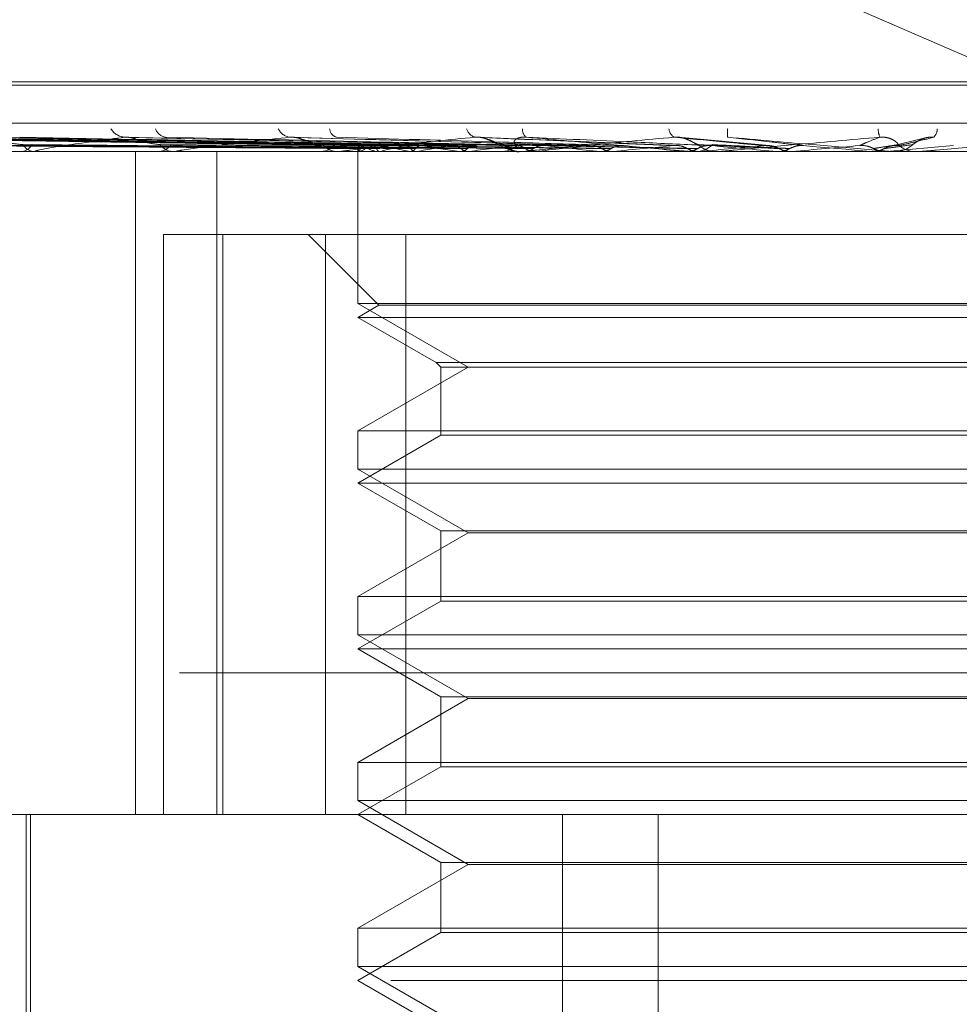
# Model space of a CAD drawing. Units: inches. Extents: x 0 to 23.4, y 0 to 16.5.
# Drawn here: x 4.3 to 4.4, y 12.7 to 12.8 of the extents above; entities that cross this region are included whole.
import ezdxf

# ---------------------------------------------------------------- set-up
doc = ezdxf.new("R2010")
doc.units = ezdxf.units.IN
doc.header["$MEASUREMENT"] = 0
doc.linetypes.add('HIDDEN', pattern=[0.07500000000000001, 0.05, -0.025])

msp = doc.modelspace()

# ---------------------------------------------------------------- linework, layer by layer
at = {"color": 7, "linetype": 'HIDDEN', "lineweight": 0}
for p, q in [((4.3946244672, 12.7723506997), (4.3559211856, 12.7892077149)), ((4.3232930479, 12.7766092897), (4.4292482432, 12.7766092897)), ((4.3236367209, 12.7767661164), (4.4295919162, 12.7767661164)), ((4.2921601696, 12.774807507), (4.4454204865, 12.774807507)), ((4.3528733868, 12.773742283), (4.3251168197, 12.7741283621)), ((4.3530066319, 12.773742443), (4.3253005247, 12.7741286536)), ((4.3535925854, 12.773742116), (4.3267887666, 12.7741280582)), ((4.3539875108, 12.7737426079), (4.3273332447, 12.7741289545)), ((4.3551382985, 12.7737419276), (4.3302560071, 12.774127716)), ((4.3557806513, 12.7737427913), (4.3311415882, 12.7741292898)), ((4.357454826, 12.7737416961), (4.3353934026, 12.7741272959)), ((4.3583214359, 12.773743013), (4.3365880993, 12.7741296963)), ((4.3604588088, 12.773741379), (4.342015664, 12.7741267214)), ((4.3640425586, 12.7737408743), (4.3498843939, 12.7741258086)), ((4.3679861929, 12.7737478287), (4.3584618838, 12.7741500587)), ((4.3723679857, 12.7737443911), (4.3680260161, 12.7741456469)), ((4.3797111091, 12.7740918411), (4.3781439372, 12.773723194)), ((4.3550511829, 12.773744791), (4.3517402942, 12.7737929228)), ((4.3528210424, 12.7736291137), (4.3528198272, 12.7734596834)), ((4.3779272717, 12.7734641779), (4.3811082198, 12.7737441939)), ((4.4429547488, 12.7734596834), (4.3090964811, 12.7734596834)), ((4.3323293519, 12.7734641779), (4.3374251614, 12.7734641779)), ((4.3367689839, 12.7734596834), (4.3368468289, 12.7734596834)), ((4.3375164169, 12.7734596834), (4.337436401, 12.7734596834)), ((4.3375811065, 12.7734641779), (4.3518453675, 12.7734641779)), ((4.3422593795, 12.7419636204), (4.3422593795, 12.7734596834)), ((4.3432449402, 12.7734596834), (4.3433405347, 12.7734596834)), ((4.3441587377, 12.7734596834), (4.3440613345, 12.7734596834)), ((4.3442374124, 12.7734641779), (4.3605292377, 12.7734641779)), ((4.3461298726, 12.7419636204), (4.3461298726, 12.7734596834)), ((4.3509207421, 12.7734596834), (4.3510306312, 12.7734596834)), ((4.3519678772, 12.7734596834), (4.3518566071, 12.7734596834)), ((4.3520576934, 12.7734641779), (4.3649457774, 12.7734641779)), ((4.3528204348, 12.7734596834), (4.3528204348, 12.7662512578)), ((4.3528958008, 12.7734641779), (4.3528999604, 12.7734608076)), ((4.3529644975, 12.7734641779), (4.3529588823, 12.7734608076)), ((4.3536781425, 12.7734641779), (4.3536919266, 12.7734608076)), ((4.3538817497, 12.7734641779), (4.3538665627, 12.7734608076)), ((4.3552832468, 12.7734641779), (4.3553061571, 12.7734608076)), ((4.3556144055, 12.7734641779), (4.3555901957, 12.7734608076)), ((4.357653101, 12.7734641779), (4.3576843095, 12.7734608076)), ((4.3580998423, 12.7734641779), (4.3580674846, 12.7734608076)), ((4.3595189662, 12.7734596834), (4.3596391781, 12.7734596834)), ((4.3606615926, 12.7734596834), (4.3605404773, 12.7734596834)), ((4.3607020524, 12.7734641779), (4.360740431, 12.7734608076)), ((4.3607593043, 12.7734641779), (4.3690588457, 12.7734641779)), ((4.3612482299, 12.7734641779), (4.3612088938, 12.7734608076)), ((4.3643199039, 12.7734641779), (4.3643640657, 12.7734608076)), ((4.3649457774, 12.7734641779), (4.3649008845, 12.7734608076)), ((4.3664283859, 12.7734641779), (4.3683758969, 12.7734641779)), ((4.3683758969, 12.7734641779), (4.3684242457, 12.7734608076)), ((4.3686271591, 12.7734641779), (4.3697878477, 12.7734641779)), ((4.3687288502, 12.7734596834), (4.3688550403, 12.7734596834)), ((4.3689601455, 12.7734596834), (4.3689840175, 12.7734599517)), ((4.3690588457, 12.7734641779), (4.3690100187, 12.7734608076)), ((4.3690100187, 12.7734608076), (4.3690100653, 12.7734596834)), ((4.3699256705, 12.7734596834), (4.3697990873, 12.7734596834)), ((4.370027746, 12.7734641779), (4.3734387779, 12.7734641779)), ((4.3723023874, 12.7734641779), (4.3727234374, 12.7734641779)), ((4.3727234374, 12.7734641779), (4.3727742258, 12.7734608076)), ((4.3733362961, 12.7734596834), (4.3733612486, 12.7734599517)), ((4.3734387779, 12.7734641779), (4.3733877814, 12.7734608076)), ((4.3733877814, 12.7734608076), (4.3733878301, 12.7734596834)), ((4.3772053938, 12.7734641779), (4.3772567861, 12.7734608076)), ((4.3781146463, 12.7734641779), (4.3772053938, 12.7734641779)), ((4.3772567371, 12.7734596834), (4.3772567861, 12.7734608076)), ((4.3778498435, 12.7734599517), (4.3778247123, 12.7734596834)), ((4.3779272717, 12.7734641779), (4.377875949, 12.7734608076)), ((4.377875998, 12.7734596834), (4.377875949, 12.7734608076)), ((4.379528033, 12.7734641779), (4.3779272717, 12.7734641779)), ((4.378217525, 12.7734596834), (4.3783451324, 12.7734596834)), ((4.3794252829, 12.7734596834), (4.3792978069, 12.7734596834)), ((4.343590952, 12.7419636204), (4.343590952, 12.7695226755)), ((4.343590952, 12.7695226755), (4.3464179846, 12.7695226755)), ((4.3464179846, 12.7695226755), (4.3464179846, 12.7419636204)), ((4.3464179846, 12.7695226755), (4.3551042817, 12.7695226755)), ((4.3504582301, 12.7695226755), (4.35381882, 12.7661620856)), ((4.3512815725, 12.7419636204), (4.3512815725, 12.7695226755)), ((4.3551042817, 12.7695226755), (4.3551042817, 12.7419636204)), ((4.4016033917, 12.7695226755), (4.3551042817, 12.7695226755)), ((4.377875998, 12.7662512578), (4.3528204348, 12.7662512578)), ((4.3528204348, 12.7662512578), (4.3580647293, 12.763223463)), ((4.35381882, 12.7661620856), (4.3528204348, 12.7655856677)), ((4.3990661441, 12.7661620856), (4.35381882, 12.7661620856)), ((4.4000645293, 12.7662512578), (4.377875998, 12.7662512578)), ((4.4000645293, 12.7655856677), (4.3528204348, 12.7655856677)), ((4.3528204348, 12.7655856677), (4.3565464591, 12.7634344466)), ((4.3565464591, 12.7634344466), (4.396338505, 12.7634344466)), ((4.3565464591, 12.7634344466), (4.3567574427, 12.763223463)), ((4.3580647293, 12.763223463), (4.3528204348, 12.7601956681)), ((4.3567574427, 12.763223463), (4.3961275214, 12.763223463)), ((4.3567574427, 12.763223463), (4.3567574427, 12.7599846845)), ((4.3528204348, 12.7601956681), (4.4000645293, 12.7601956681)), ((4.3528204348, 12.7601956681), (4.3528204348, 12.7583772421)), ((4.3567574427, 12.7599846845), (4.3528204348, 12.7577116519)), ((4.3961275214, 12.7599846845), (4.3567574427, 12.7599846845)), ((4.377875998, 12.7583772421), (4.3528204348, 12.7583772421)), ((4.3528204348, 12.7583772421), (4.3580647293, 12.7553494472)), ((4.4000645293, 12.7583772421), (4.377875998, 12.7583772421)), ((4.4000645293, 12.7577116519), (4.3528204348, 12.7577116519)), ((4.3528204348, 12.7577116519), (4.3567574427, 12.7554386194)), ((4.3567574427, 12.7554386194), (4.3961275214, 12.7554386194)), ((4.3567574427, 12.7554386194), (4.3567574427, 12.7521106687)), ((4.3580647293, 12.7553494472), (4.3528204348, 12.7523216524)), ((4.3948202348, 12.7553494472), (4.3580647293, 12.7553494472)), ((4.3528204348, 12.7523216524), (4.4000645293, 12.7523216524)), ((4.3528204348, 12.7523216524), (4.3528204348, 12.7505032263)), ((4.3567574427, 12.7521106687), (4.3528204348, 12.7498376362)), ((4.3961275214, 12.7521106687), (4.3567574427, 12.7521106687)), ((4.377875998, 12.7505032263), (4.3528204348, 12.7505032263)), ((4.3528204348, 12.7505032263), (4.3580647293, 12.7474754315)), ((4.4000645293, 12.7505032263), (4.377875998, 12.7505032263)), ((4.4000645293, 12.7498376362), (4.3528204348, 12.7498376362)), ((4.3528204348, 12.7498376362), (4.3567574427, 12.7475646036)), ((4.4443510724, 12.7487027386), (4.2910907555, 12.7487027386)), ((4.3580647293, 12.7474754315), (4.3528204348, 12.7444476366)), ((4.3567574427, 12.7475646036), (4.3961275214, 12.7475646036)), ((4.3567574427, 12.7475646036), (4.3567574427, 12.744236653)), ((4.3948202348, 12.7474754315), (4.3580647293, 12.7474754315)), ((4.3528204348, 12.7444476366), (4.4000645293, 12.7444476366)), ((4.3528204348, 12.7444476366), (4.3528204348, 12.7426292106)), ((4.3567574427, 12.744236653), (4.3528204348, 12.7419636204)), ((4.3961275214, 12.744236653), (4.3567574427, 12.744236653)), ((4.377875998, 12.7426292106), (4.3528204348, 12.7426292106)), ((4.3528204348, 12.7426292106), (4.3580647293, 12.7396014157)), ((4.4000645293, 12.7426292106), (4.377875998, 12.7426292106)), ((4.3279434222, 12.7419636204), (4.4465212222, 12.7419636204)), ((4.3370724033, 12.7419636204), (4.3370724033, 12.7262155889)), ((4.3372692537, 12.7419636204), (4.3372692537, 12.7191289748)), ((4.3528204348, 12.7419636204), (4.3567574427, 12.7396905879)), ((4.3625467256, 12.6829085023), (4.3625467256, 12.7419636204)), ((4.3670861928, 12.6829085023), (4.3670861928, 12.7419636204)), ((4.3580647293, 12.7396014157), (4.3528204348, 12.7365736209)), ((4.3567574427, 12.7396905879), (4.3961275214, 12.7396905879)), ((4.3567574427, 12.7396905879), (4.3567574427, 12.7363626372)), ((4.3948202348, 12.7396014157), (4.3580647293, 12.7396014157)), ((4.3528204348, 12.7365736209), (4.4000645293, 12.7365736209)), ((4.3528204348, 12.7365736209), (4.3528204348, 12.7347551948)), ((4.3567574427, 12.7363626372), (4.3528204348, 12.7340896047)), ((4.3961275214, 12.7363626372), (4.3567574427, 12.7363626372)), ((4.377875998, 12.7347551948), (4.3528204348, 12.7347551948)), ((4.3528204348, 12.7347551948), (4.3580647293, 12.7317274)), ((4.4000645293, 12.7347551948), (4.377875998, 12.7347551948)), ((4.454395238, 12.7340896047), (4.3224940896, 12.7340896047)), ((4.3528204348, 12.7340896047), (4.3567574427, 12.7318165721))]:
    msp.add_line(p, q, dxfattribs=at)
at = {"color": 7, "linetype": 'HIDDEN', "lineweight": 0, "flags": 128}
msp.add_lwpolyline([(4.3739988878, 12.7737441939), (4.3743984356, 12.7737093749), (4.374798578, 12.7736744833), (4.3751991988, 12.7736395293), (4.3756001812, 12.7736045229), (4.3760014086, 12.7735694743), (4.3764027644, 12.7735343938), (4.3768041317, 12.7734992916), (4.3772053938, 12.7734641779)], dxfattribs=at)
at = {"color": 7, "linetype": 'HIDDEN', "lineweight": 0}
for centre, radius, start, end in [((4.341813949, 12.7749926413), 0.0008509794394467, 211.5961977187, 266.1140497195), ((4.3437643895, 12.7747108493), 0.0005714969521413, 196.6827787507, 262.9949578107), ((4.3496782472, 12.7748362292), 0.0006984382263777, 204.4822742552, 262.5934887025), ((4.3519342406, 12.7745807518), 0.0004545908716993, 184.2847055299, 254.0699674935), ((4.3585357106, 12.7746933517), 0.0005685294236896, 194.9392036764, 255.2259624727), ((4.3610767101, 12.7744888966), 0.0004335238891629, 172.3259481095, 232.7920118227), ((4.3681178906, 12.7745894952), 0.0005223992007656, 184.6892519815, 238.596323327), ((4.3720130954, 12.774346676), 0.0016412357494217, 172.9966272973, 187.1069821301), ((4.3788281439, 12.7746061182), 0.0013017240090255, 182.6123345964, 200.8117064778), ((4.3797253042, 12.7745650213), 0.0006150726365126, 316.7543928321, 358.3012841663), ((4.336797729, 12.7740824603), 0.0006247093570074, 274.5078854315, 332.3883942102), ((4.3374838755, 12.774092757), 0.0006348511008765, 208.1830865035, 265.7113912585), ((4.3433126075, 12.7742515968), 0.0007924056851674, 272.0197271316, 324.6311846621), ((4.344088232, 12.7742620843), 0.0008028516111881, 215.7584249488, 268.0800980723), ((4.3510163516, 12.7744123584), 0.0009527819540089, 270.8587401831, 319.4483207044), ((4.3518702198, 12.7744215342), 0.0009619471172312, 220.8043588827, 269.1891709109), ((4.353036108, 12.7736249009), 0.0002133494742171, 146.0034022856, 228.8798400606), ((4.3541514838, 12.771765287), 0.0020724784281199, 107.2827220768, 124.9413478427), ((4.3544926312, 12.776213312), 0.0028672512967673, 239.445347426, 253.4969730252), ((4.3578117989, 12.7597411744), 0.0142746667453254, 101.1956280267, 105.9808677247), ((4.3586600799, 12.7910794732), 0.017936042785686, 255.1288072839, 259.1481129592), ((4.3641091545, 12.7270995407), 0.0471364014396977, 98.2834092532, 100.3823602595), ((4.3658769204, 12.8310160962), 0.0581365161552523, 260.1061817961, 261.8678324941), ((4.3733618918, 12.6629169792), 0.111595758420082, 96.7281804489, 97.8605151947), ((4.3596335102, 12.7745417135), 0.0010820449287958, 270.3001250085, 316.2102157716), ((4.3605457488, 12.7745482631), 0.0010885924667029, 223.9371452175, 269.7225409397), ((4.3864451955, 12.5523403834), 0.222554756321977, 95.8295357958, 96.5007907834), ((4.3941315979, 13.0665007097), 0.2945490555027617, 263.6756820683, 264.1910729965), ((4.4058865441, 12.3641719016), 0.4113347953081689, 95.3059118753, 95.7121924694), ((4.4249364457, 13.3815423209), 0.6107029750686266, 264.40942324, 264.6859083214), ((4.368853968, 12.7746211303), 0.0011614473742416, 270.0528971419, 314.513744905), ((4.3697999952, 12.7746241154), 0.0011644322918139, 225.5464048456, 269.9553273792), ((4.4408763198, 11.9933960668), 0.7833670962666894, 95.0318059098, 95.2601445576), ((4.5150933729, 14.3807236051), 1.613552622270778, 264.8265244977, 264.9379909778), ((4.5563843944, 10.6992592205), 2.082257261709722, 94.9519935352, 95.0404647439), ((4.3783450484, 12.7746392312), 0.0011795477518029, 270.0040776672, 314.1527324382), ((4.3792979453, 12.774638224), 0.0011785406036544, 225.8274122998, 269.9932710904), ((4.3375163422, 12.7739285506), 0.00046886718894, 270.00912788, 277.9396042813), ((4.3441586955, 12.7741512634), 0.0006915799378935, 270.0034972408, 276.5356729035), ((4.3519678559, 12.7743597906), 0.0009001071418842, 270.0013510747, 275.7280888258), ((4.3606615845, 12.7745242578), 0.0010645743297537, 270.0004354515, 275.2667278438), ((4.3699256691, 12.7746211027), 0.0011614192498069, 270.0000645367, 275.0422177933), ((4.3782175251, 12.7746393872), 0.0011797037691057, 264.9970351304, 269.9999955233), ((4.3794252826, 12.7746364509), 0.0011767674986506, 270.0000139331, 275.0092066541)]:
    msp.add_arc(centre, radius, start, end, dxfattribs=at)
for points, knots in [([(4.352859226208496, 12.7737441938791), (4.352074265676463, 12.77375514129907), (4.348149457560884, 12.77380987847499), (4.33888362173502, 12.77394144151063), (4.330406119108654, 12.77406548666653), (4.325066437075991, 12.77414361836632)], [0, 0, 0, 0, 0.0846963374230418, 0.4234822757478611, 1, 1, 1, 1]), ([(4.353035035247057, 12.7737441938791), (4.352252719415822, 12.77375514129907), (4.348341134822643, 12.773809878475), (4.339101444284514, 12.77394144151063), (4.330639885116491, 12.77406548666653), (4.325310245309908, 12.77414361836632)], [0, 0, 0, 0, 0.0846963374235521, 0.423482275747417, 1, 1, 1, 1]), ([(4.353535777481994, 12.7737441938791), (4.352776542767972, 12.77375514129907), (4.348980363921269, 12.77380987847499), (4.340023274256334, 12.77394144151063), (4.331836227204466, 12.77406548666653), (4.326679492966777, 12.77414361836633)], [0, 0, 0, 0, 0.0846963374236294, 0.4234822757476449, 1, 1, 1, 1]), ([(4.354056850400936, 12.7737441938791), (4.353305454202951, 12.77375514129907), (4.349548467990895, 12.77380987847499), (4.340668869230328, 12.77394144151063), (4.332529076315354, 12.77406548666653), (4.327402105803714, 12.77414361836632)], [0, 0, 0, 0, 0.0846963374233159, 0.4234822757474452, 1, 1, 1, 1]), ([(4.355040236741758, 12.7737441938791), (4.354334168566491, 12.77375514129907), (4.350803822783053, 12.77380987847499), (4.342479211836977, 12.77394144151063), (4.334878521571207, 12.77406548666653), (4.330091112939593, 12.77414361836632)], [0, 0, 0, 0, 0.0846963374235149, 0.4234822757479335, 1, 1, 1, 1]), ([(4.355887740608164, 12.7737441938791), (4.355194421459765, 12.77375514129907), (4.351727820899281, 12.77380987847499), (4.343529245751053, 12.77394144151062), (4.336005412413093, 12.77406548666653), (4.331266413268872, 12.77414361836632)], [0, 0, 0, 0, 0.0846963374235895, 0.4234822757480602, 0.9999999999999999, 0.9999999999999999, 0.9999999999999999, 0.9999999999999999]), ([(4.357318228910329, 12.7737441938791), (4.356690846417308, 12.77375514129907), (4.353553929591956, 12.77380987847499), (4.346162670493917, 12.77394144151064), (4.33942304576385, 12.77406548666653), (4.33517799215972, 12.77414361836632)], [0, 0, 0, 0, 0.0846963374232256, 0.4234822757474334, 1, 1, 1, 1]), ([(4.336924290475158, 12.7737929227559), (4.336685590829624, 12.77381230920067), (4.336360593010616, 12.77383870451538), (4.335892407576066, 12.77397649802706), (4.335626741371854, 12.77406115910408), (4.335452654646462, 12.77411687692154), (4.335397516150501, 12.77412510110751), (4.335393275399952, 12.77412573363693)], [0, 0, 0, 0, 0.5037876389617715, 0.6859242858869959, 0.8696267980008372, 0.9899728815908238, 1, 1, 1, 1]), ([(4.358461532726313, 12.7737441938791), (4.357851348987952, 12.77375514129907), (4.354800426055425, 12.77380987847499), (4.347579192386564, 12.77394144151062), (4.340943249565615, 12.77406548666653), (4.336763501565231, 12.77414361836632)], [0, 0, 0, 0, 0.0846963374232942, 0.4234822757481099, 1, 1, 1, 1]), ([(4.34175627755841, 12.77414361836631), (4.34083153905863, 12.77402075272227), (4.339280029129715, 12.77381461091387), (4.337901805547641, 12.77359119285228), (4.337499856965892, 12.77349036286333), (4.337496119785381, 12.77347071754426), (4.337527270669487, 12.7734650494404), (4.337564580696363, 12.77346444541619), (4.337581106471003, 12.77346417787503)], [0, 0, 0, 0, 0.5273188798727285, 0.8847263069744391, 0.9590362595940086, 0.9800473728097745, 0.9911623590750605, 1, 1, 1, 1]), ([(4.342015535545528, 12.77412537807809), (4.341957259818566, 12.7741355744582), (4.341858321724248, 12.77415288544633), (4.341786000650332, 12.77414631765117), (4.341756277558378, 12.77414361836631)], [0, 0, 0, 0, 0.589012021767339, 1, 1, 1, 1]), ([(4.360287421415486, 12.7737441938791), (4.359761399842634, 12.77375514129907), (4.357131288322591, 12.773809878475), (4.350940520434138, 12.77394144151063), (4.345305548837428, 12.77406548666652), (4.34175627755841, 12.77414361836631)], [0, 0, 0, 0, 0.0846963374237344, 0.423482275747843, 1, 1, 1, 1]), ([(4.343436727452727, 12.7737929227559), (4.343234139108732, 12.7738123006751), (4.342958308075104, 12.77383868438197), (4.342524646889241, 12.77397652328862), (4.342262321787999, 12.7740610747397), (4.342082326397829, 12.77411668119285), (4.34201955429462, 12.77412485479386), (4.342015535545528, 12.77412537807809)], [0, 0, 0, 0, 0.5046937691875074, 0.6871580135135514, 0.871190939451379, 0.9917534817454204, 0.9999999999999999, 0.9999999999999999, 0.9999999999999999, 0.9999999999999999]), ([(4.361685203202283, 12.7737441938791), (4.361180208504077, 12.77375514129907), (4.358655231503382, 12.77380987847499), (4.352672333513469, 12.77394144151062), (4.34716412147284, 12.77406548666652), (4.343694691599237, 12.77414361836631)], [0, 0, 0, 0, 0.084696337423209, 0.4234822757480615, 1, 1, 1, 1]), ([(4.349588212761827, 12.77414361836632), (4.348479897924808, 12.77402075272228), (4.346620386858268, 12.77381461091387), (4.344856494097294, 12.77359119285227), (4.34424287002014, 12.77349036286333), (4.344185141022061, 12.77347071754425), (4.344195204137375, 12.77346504944039), (4.344224455875821, 12.77346444541619), (4.344237412383168, 12.77346417787502)], [0, 0, 0, 0, 0.5273188798745174, 0.884726306976309, 0.959036259596774, 0.9800473728099659, 0.9911623590758588, 1, 1, 1, 1]), ([(4.34988428904112, 12.77412482281214), (4.349820067937586, 12.77413530156457), (4.349712124478166, 12.77415291435422), (4.349623934141395, 12.77414629822196), (4.349588212761788, 12.77414361836632)], [0, 0, 0, 0, 0.594951318767231, 1, 1, 1, 1]), ([(4.363840499903904, 12.77374419387911), (4.363434851041412, 12.77375514129907), (4.361406603909729, 12.77380987847499), (4.356640077712217, 12.77394144151062), (4.352313421804159, 12.77406548666652), (4.349588212761827, 12.77414361836632)], [0, 0, 0, 0, 0.0846963374230467, 0.4234822757479135, 1, 1, 1, 1]), ([(4.351142078397443, 12.7737929227559), (4.350982918667944, 12.77381228681837), (4.350766217194233, 12.77383865165881), (4.350382779234627, 12.77397656434666), (4.350133215172893, 12.77406093762091), (4.349954555695441, 12.77411637846072), (4.349887196004009, 12.77412447346555), (4.34988428904112, 12.77412482281214)], [0, 0, 0, 0, 0.5061153848855602, 0.6890935924326036, 0.8736449002325214, 0.9945470417399853, 0.9999999999999999, 0.9999999999999999, 0.9999999999999999, 0.9999999999999999]), ([(4.365442240185884, 12.7737441938791), (4.365060686351981, 12.77375514129907), (4.363152914530721, 12.77380987847499), (4.358624589741303, 12.77394144151062), (4.354443189615691, 12.77406548666652), (4.351809472104039, 12.7741436183663)], [0, 0, 0, 0, 0.0846963374241585, 0.4234822757479014, 1, 1, 1, 1]), ([(4.358390731225783, 12.77414361836631), (4.357138897437428, 12.77402075272227), (4.355038592808123, 12.77381461091386), (4.352952782548409, 12.77359119285228), (4.35214966094878, 12.77349036286333), (4.352040026609512, 12.77347071754425), (4.352028638248854, 12.77346504944039), (4.352048774464821, 12.77346444541619), (4.352057693422942, 12.77346417787502)], [0, 0, 0, 0, 0.5273188798728665, 0.8847263069745972, 0.9590362595945622, 0.9800473728081253, 0.9911623590738251, 1, 1, 1, 1]), ([(4.359761851850091, 12.7737929227559), (4.359651822464561, 12.77381266405815), (4.359502013652555, 12.7738395425236), (4.35918292741689, 12.7739754465707), (4.358954492134795, 12.77406467058264), (4.358719351759006, 12.77412831888604), (4.358533495084357, 12.77415228713209), (4.35843108385754, 12.7741460686189), (4.358390731225758, 12.77414361836632)], [0, 0, 0, 0, 0.4235571565764648, 0.5766877106351085, 0.7311347586938837, 0.8323151788330516, 0.933927909524409, 1, 1, 1, 1]), ([(4.367849046861614, 12.77374419387911), (4.367578431916273, 12.77375514129908), (4.366225355308819, 12.773809878475), (4.363055345478061, 12.77394144151062), (4.360193381876177, 12.77406548666652), (4.358390731225783, 12.77414361836631)], [0, 0, 0, 0, 0.0846963374233952, 0.4234822757477915, 1, 1, 1, 1]), ([(4.358437412969367, 12.77414320431523), (4.358458833972457, 12.77414541006609), (4.35852037659389, 12.7741517471965), (4.358680410931479, 12.77413322406333), (4.3588322073673, 12.77409824908534), (4.358912222386267, 12.77406566282772), (4.358924018733839, 12.77406085874436)], [0, 0, 0, 0, 0.1850367564943532, 0.5316112886412425, 0.9309470133301523, 1, 1, 1, 1]), ([(4.360414620746806, 12.7737929227559), (4.360333524027493, 12.77381266405814), (4.360223108040714, 12.77383954252359), (4.360248169489913, 12.77397544657069), (4.360337332261108, 12.77406467058263), (4.360495422934902, 12.77412831888604), (4.360657808211753, 12.77415228713208), (4.360770249168474, 12.77414606861889), (4.360814553769293, 12.77414361836631)], [0, 0, 0, 0, 0.4235571565696132, 0.5766877106316176, 0.7311347586980464, 0.8323151788258549, 0.9339279095239987, 1, 1, 1, 1]), ([(4.367845686998257, 12.77414361836632), (4.366495578793312, 12.77402075272228), (4.364230391082863, 12.77381461091387), (4.361898049941617, 12.77359119285228), (4.360934457726715, 12.77349036286333), (4.360776880516906, 12.77347071754426), (4.36074445228532, 12.7734650494404), (4.360754745203496, 12.77346444541619), (4.360759304258004, 12.77346417787503)], [0, 0, 0, 0, 0.5273188798755645, 0.8847263069776792, 0.959036259599013, 0.9800473728138207, 0.9911623590764348, 1, 1, 1, 1]), ([(4.36959685457165, 12.77374419387909), (4.369352531951739, 12.77375514129906), (4.368130917154161, 12.77380987847499), (4.365220831021615, 12.77394144151062), (4.362517369506071, 12.77406548666652), (4.360814553769315, 12.77414361836631)], [0, 0, 0, 0, 0.0846963374229658, 0.4234822757473396, 1, 1, 1, 1]), ([(4.360814553769315, 12.77414361836631), (4.362193451316479, 12.77402075272227), (4.364506941277033, 12.77381461091386), (4.367074871843012, 12.77359119285227), (4.368277725596436, 12.77349036286332), (4.368526973132232, 12.77347071754425), (4.368605320590068, 12.77346504944039), (4.368620455435508, 12.77346444541619), (4.368627159130624, 12.77346417787502)], [0, 0, 0, 0, 0.5273188798741701, 0.8847263069754665, 0.9590362595965622, 0.9800473728109858, 0.9911623590761188, 1, 1, 1, 1]), ([(4.368984506739475, 12.7737929227559), (4.36892777258474, 12.77381266405815), (4.368850527071825, 12.7738395425236), (4.368606323412717, 12.77397544657069), (4.368409692330957, 12.77406467058264), (4.368186988437116, 12.77412831888604), (4.367999502570425, 12.77415228713209), (4.367889163429941, 12.7741460686189), (4.367845686998247, 12.77414361836632)], [0, 0, 0, 0, 0.423557156576277, 0.5766877106362882, 0.7311347586932353, 0.8323151788316577, 0.9339279095221242, 1, 1, 1, 1]), ([(4.372168182957359, 12.77374419387911), (4.372042382658372, 12.77375514129908), (4.371413380289138, 12.77380987847499), (4.369954459239841, 12.77394144151062), (4.368660626765457, 12.77406548666652), (4.367845686998257, 12.77414361836632)], [0, 0, 0, 0, 0.084696337423691, 0.4234822757476667, 1, 1, 1, 1]), ([(4.377611353343003, 12.77414361836631), (4.376211767149633, 12.77402075272227), (4.373863566143728, 12.77381461091387), (4.371368991006878, 12.77359119285227), (4.370279754909767, 12.77349036286333), (4.370079930080433, 12.77347071754425), (4.370027634018621, 12.7734650494404), (4.37002771162615, 12.77346444541619), (4.370027746000947, 12.77346417787502)], [0, 0, 0, 0, 0.5273188798750937, 0.8847263069771966, 0.9590362595976651, 0.9800473728125235, 0.9911623590785179, 1, 1, 1, 1]), ([(4.373998887770965, 12.77374419387909), (4.373900626821098, 12.77375514129906), (4.373409321388858, 12.77380987847499), (4.372222652008197, 12.77394144151062), (4.371094839245681, 12.77406548666652), (4.370384469481183, 12.77414361836631)], [0, 0, 0, 0, 0.0846963374233095, 0.4234822757480238, 1, 1, 1, 1]), ([(4.370384469481183, 12.77414361836631), (4.371789866067502, 12.77402075272227), (4.374147815648112, 12.77381461091386), (4.376689938489409, 12.77359119285228), (4.3778274634132, 12.77349036286332), (4.378045789555046, 12.77347071754425), (4.378107353239099, 12.77346504944039), (4.378112407575787, 12.77346444541618), (4.378114646299156, 12.77346417787502)], [0, 0, 0, 0, 0.5273188798737602, 0.8847263069733816, 0.9590362595945738, 0.9800473728098715, 0.9911623590746413, 1, 1, 1, 1]), ([(4.376641803359241, 12.77374419387911), (4.376665364457186, 12.77375514129908), (4.376783170110663, 12.77380987847499), (4.377088067050704, 12.77394144151063), (4.377409128180505, 12.77406548666652), (4.377611353343003, 12.77414361836631)], [0, 0, 0, 0, 0.0846963374235849, 0.4234822757477655, 1, 1, 1, 1]), ([(4.378476712288493, 12.7737929227559), (4.378475323884734, 12.77381266405814), (4.37847343352502, 12.77383954252359), (4.378312938598953, 12.7739754465707), (4.378155218477147, 12.77406467058263), (4.377953000164218, 12.77412831888604), (4.377770661333219, 12.77415228713208), (4.377656382223088, 12.77414606861889), (4.377611353343007, 12.77414361836631)], [0, 0, 0, 0, 0.4235571565807162, 0.5766877106394978, 0.7311347587016236, 0.8323151788347335, 0.9339279095301173, 1, 1, 1, 1]), ([(4.378489238834583, 12.77374419387909), (4.378540590961517, 12.77375514129906), (4.378797351953081, 12.77380987847498), (4.379376988647461, 12.77394144151062), (4.379865586729726, 12.77406548666652), (4.380173337551643, 12.77414361836631)], [0, 0, 0, 0, 0.084696337422872, 0.4234822757477189, 1, 1, 1, 1]), ([(4.37916669003037, 12.7737929227559), (4.379195883499919, 12.77381266405814), (4.379235631417897, 12.77383954252359), (4.37943890113146, 12.77397544657069), (4.379616882647338, 12.77406467058263), (4.379830310167052, 12.77412831888603), (4.380016063621925, 12.77415228713208), (4.38012888360485, 12.77414606861889), (4.38017333755165, 12.77414361836631)], [0, 0, 0, 0, 0.4235571565816695, 0.5766877106384583, 0.7311347586999893, 0.8323151788378763, 0.9339279095257189, 1, 1, 1, 1]), ([(4.387334773634082, 12.77414361836631), (4.38593629414395, 12.77402075272227), (4.383589949945193, 12.77381461091386), (4.38102330125747, 12.77359119285228), (4.379847789108934, 12.77349036286332), (4.379612938849921, 12.77347071754426), (4.379542665073887, 12.77346504944039), (4.379532524565811, 12.77346444541619), (4.37952803301849, 12.77346417787502)], [0, 0, 0, 0, 0.5273188798747139, 0.8847263069773083, 0.9590362595992022, 0.980047372812392, 0.9911623590769219, 1, 1, 1, 1]), ([(4.352903949765235, 12.77360421912004), (4.352119752377201, 12.77360969419755), (4.348198764568336, 12.77363706959119), (4.339441285768633, 12.7736993078644), (4.331469438419146, 12.77375757571978), (4.326633475706177, 12.77379292275586)], [0, 0, 0, 0, 0.0895371415804383, 0.4476858070867288, 0.9999999999999999, 0.9999999999999999, 0.9999999999999999, 0.9999999999999999]), ([(4.352952881709476, 12.77360421912004), (4.352169466023026, 12.77360969419755), (4.348252386722927, 12.7736370695912), (4.339501815345369, 12.77369930786439), (4.331533161854167, 12.77375757571977), (4.326699136631834, 12.77379292275586)], [0, 0, 0, 0, 0.0895371415798865, 0.4476858070866131, 0.9999999999999999, 0.9999999999999999, 0.9999999999999999, 0.9999999999999999]), ([(4.353705761707154, 12.77360421912004), (4.352949125554353, 12.77360969419755), (4.34916594395217, 12.77363706959119), (4.340718075831544, 12.77369930786439), (4.333031157957421, 12.77375757571977), (4.328368042046244, 12.77379292275586)], [0, 0, 0, 0, 0.0895371415799717, 0.4476858070868838, 1, 1, 1, 1]), ([(4.353850789011949, 12.77360421912004), (4.353096469711155, 12.77360969419755), (4.349324872371577, 12.77363706959119), (4.340897476865125, 12.77369930786439), (4.333220025131507, 12.77375757571977), (4.328562651666275, 12.77379292275586)], [0, 0, 0, 0, 0.0895371415800829, 0.4476858070866756, 1, 1, 1, 1]), ([(4.355329337962568, 12.77360421912004), (4.354627609846955, 12.77360969419756), (4.351118968491545, 12.77363706959119), (4.343286039014562, 12.7736993078644), (4.33616187585586, 12.77375757571978), (4.331840143905134, 12.77379292275586)], [0, 0, 0, 0, 0.0895371415803081, 0.4476858070867027, 1, 1, 1, 1]), ([(4.355565218963252, 12.77360421912004), (4.354867259113007, 12.77360969419755), (4.351377459088599, 12.77363706959119), (4.34357782748424, 12.77369930786439), (4.336469060617264, 12.77375757571977), (4.332156668520836, 12.77379292275586)], [0, 0, 0, 0, 0.0895371415799766, 0.4476858070867381, 1, 1, 1, 1]), ([(4.357715998255442, 12.77360421912004), (4.357094540459447, 12.77360969419756), (4.353987250791057, 12.77363706959119), (4.347052362437522, 12.77369930786439), (4.340748439812607, 12.77375757571977), (4.336924290475191, 12.77379292275586)], [0, 0, 0, 0, 0.0895371415805239, 0.4476858070870324, 1, 1, 1, 1]), ([(4.358034207598046, 12.77360421912004), (4.357417833285852, 12.77360969419755), (4.354335961042091, 12.77363706959119), (4.347445992347731, 12.77369930786438), (4.341162839703681, 12.77375757571977), (4.337351290062245, 12.77379292275586)], [0, 0, 0, 0, 0.0895371415803899, 0.4476858070866959, 1, 1, 1, 1]), ([(4.360779482464356, 12.77360421912004), (4.360260756091929, 12.77360969419756), (4.357667123655174, 12.7736370695912), (4.351880921358827, 12.77369930786439), (4.346625079456087, 12.77375757571977), (4.343436727452767, 12.77379292275585)], [0, 0, 0, 0, 0.0895371415804638, 0.4476858070870036, 1, 1, 1, 1]), ([(4.361168519234188, 12.77360421912004), (4.360656007833635, 12.77360969419755), (4.358093450263134, 12.77363706959119), (4.352362165899045, 12.77369930786439), (4.347131716985069, 12.77375757571977), (4.343958769133562, 12.77379292275585)], [0, 0, 0, 0, 0.0895371415804596, 0.4476858070865737, 1, 1, 1, 1]), ([(4.364409068288218, 12.77360421912004), (4.364011821461978, 12.77360969419756), (4.362025586890717, 12.7736370695912), (4.357597199078398, 12.77369930786439), (4.353579397718155, 12.77375757571977), (4.351142078397497, 12.77379292275586)], [0, 0, 0, 0, 0.089537141579888, 0.4476858070863618, 1, 1, 1, 1]), ([(4.352903949765235, 12.77360421912004), (4.352900723711882, 12.77362565237358), (4.352888641929908, 12.77370592131767), (4.352872759411758, 12.77375507679094), (4.352862131254187, 12.77374653001161), (4.352859226208496, 12.7737441938791)], [0, 0, 0, 0, 0.2093091831716397, 0.7838766564277824, 1, 1, 1, 1]), ([(4.352952881709476, 12.77360421912004), (4.352957847679636, 12.77362565237358), (4.352976445564469, 12.77370592131764), (4.353004625632098, 12.77375507679094), (4.353028507500508, 12.77374653001161), (4.353035035247057, 12.7737441938791)], [0, 0, 0, 0, 0.2093091832266879, 0.7838766564326013, 1, 1, 1, 1]), ([(4.353705761707154, 12.77360421912004), (4.353694460228263, 12.77362565237358), (4.353652135446572, 12.77370592131765), (4.35359276437821, 12.77375507679094), (4.353548010323997, 12.77374653001161), (4.353535777481994, 12.7737441938791)], [0, 0, 0, 0, 0.2093091832051792, 0.7838766564384646, 1, 1, 1, 1]), ([(4.353850789011954, 12.77360421912004), (4.353863767522519, 12.77362565237358), (4.353912372898129, 12.77370592131766), (4.353983597050483, 12.77375507679094), (4.354041125791916, 12.77374653001161), (4.354056850400937, 12.7737441938791)], [0, 0, 0, 0, 0.2093091831888609, 0.7838766564137044, 1, 1, 1, 1]), ([(4.355329337962577, 12.77360421912004), (4.35531036952304, 12.77362565237358), (4.35523933146951, 12.77370592131765), (4.355138617676072, 12.77375507679094), (4.355061355253302, 12.77374653001161), (4.355040236741758, 12.7737441938791)], [0, 0, 0, 0, 0.2093091832147917, 0.7838766564278333, 1, 1, 1, 1]), ([(4.364854871682764, 12.77360421912004), (4.364464738664643, 12.77360969510852), (4.362514073141865, 12.77363707505702), (4.359270088033774, 12.77368323194568), (4.35640637224411, 12.77372501937337), (4.355111435277427, 12.77374391513287)], [0, 0, 0, 0, 0.120456201350391, 0.6022811401882547, 1, 1, 1, 1]), ([(4.355565218963251, 12.77360421912004), (4.355585740937043, 12.77362565237358), (4.355662597078529, 12.77370592131765), (4.355774291089165, 12.77375507679094), (4.355863387465015, 12.77374653001161), (4.355887740608164, 12.7737441938791)], [0, 0, 0, 0, 0.2093091832037942, 0.7838766564394106, 1, 1, 1, 1]), ([(4.357715998255442, 12.77360421912004), (4.357690048424087, 12.77362565237358), (4.357592864599056, 12.77370592131766), (4.357454448139391, 12.77375507679095), (4.357347469813372, 12.77374653001162), (4.357318228910329, 12.7737441938791)], [0, 0, 0, 0, 0.2093091831983525, 0.7838766564175808, 0.9999999999999999, 0.9999999999999999, 0.9999999999999999, 0.9999999999999999]), ([(4.358034207598045, 12.77360421912004), (4.358061531317462, 12.77362565237358), (4.358163860443632, 12.77370592131765), (4.358311987399964, 12.77375507679094), (4.358429431235078, 12.77374653001161), (4.358461532726313, 12.7737441938791)], [0, 0, 0, 0, 0.2093091832177192, 0.7838766564436715, 0.9999999999999999, 0.9999999999999999, 0.9999999999999999, 0.9999999999999999]), ([(4.358924018733839, 12.77406085874436), (4.358993244383927, 12.77403451989858), (4.359180703506281, 12.77396319580258), (4.359537921342, 12.77376835010745), (4.359931326145524, 12.77357908065462), (4.360329549535911, 12.7734288554895), (4.360531534985659, 12.77346251007069), (4.360539828936417, 12.77346389199914)], [0, 0, 0, 0, 0.1099939578765438, 0.2978573806298652, 0.678365976986093, 0.9867930251783764, 1, 1, 1, 1]), ([(4.368473573038527, 12.77360421912005), (4.368212163293793, 12.77360969419756), (4.366905114280542, 12.7736370695912), (4.36399459442585, 12.77369930786439), (4.361360047417531, 12.77375757571976), (4.35976185185015, 12.77379292275585)], [0, 0, 0, 0, 0.0895371415797654, 0.4476858070867132, 1, 1, 1, 1]), ([(4.360779482464357, 12.77360421912004), (4.360747489135704, 12.77362565237358), (4.360627672015834, 12.77370592131766), (4.360456555621488, 12.77375507679094), (4.36032372786761, 12.77374653001162), (4.360287421415486, 12.7737441938791)], [0, 0, 0, 0, 0.2093091831913585, 0.7838766564425566, 1, 1, 1, 1]), ([(4.368960030561589, 12.77360421912003), (4.368706392112682, 12.77360969419755), (4.367438199587159, 12.77363706959119), (4.364596349954326, 12.77369930786439), (4.361993554727261, 12.77375757571976), (4.360414620746748, 12.77379292275585)], [0, 0, 0, 0, 0.0895371415792915, 0.4476858070867362, 1, 1, 1, 1]), ([(4.361168519234188, 12.77360421912004), (4.361201657148809, 12.77362565237358), (4.361325760818403, 12.77370592131765), (4.361504967026332, 12.77375507679094), (4.361646513594498, 12.77374653001161), (4.361685203202283, 12.7737441938791)], [0, 0, 0, 0, 0.2093091832040727, 0.7838766564434957, 1, 1, 1, 1]), ([(4.364409068288218, 12.77360421912005), (4.364372241165229, 12.77362633072123), (4.36425681884314, 12.77369563215309), (4.364128057999536, 12.77371571210102), (4.364040380122708, 12.7737293852578)], [0, 0, 0, 0, 0.3190641318188072, 1, 1, 1, 1]), ([(4.364854871682765, 12.77360421912004), (4.364892626102024, 12.77362565237358), (4.365034018885084, 12.77370592131765), (4.365237827365318, 12.77375507679094), (4.365398360804775, 12.77374653001161), (4.365442240185884, 12.7737441938791)], [0, 0, 0, 0, 0.2093091832116519, 0.7838766564348391, 1, 1, 1, 1]), ([(4.368473573038528, 12.77360421912005), (4.368433138317275, 12.77362565237358), (4.368281707626977, 12.77370592131766), (4.368064703473776, 12.77375507679095), (4.367895339841906, 12.77374653001162), (4.367849046861614, 12.77374419387911)], [0, 0, 0, 0, 0.2093091832057797, 0.7838766564299869, 1, 1, 1, 1]), ([(4.368960030561589, 12.77360421912003), (4.369001036942405, 12.77362565237357), (4.369154608535369, 12.77370592131765), (4.369375653118412, 12.77375507679094), (4.369549371332384, 12.77374653001161), (4.36959685457165, 12.77374419387909)], [0, 0, 0, 0, 0.2093091832094634, 0.783876656446717, 1, 1, 1, 1]), ([(4.37282609492367, 12.77360421912005), (4.372709970289713, 12.77360969419756), (4.372129346991288, 12.7736370695912), (4.370841888865022, 12.77369930786438), (4.369685815601765, 12.77375757571977), (4.368984506739531, 12.77379292275586)], [0, 0, 0, 0, 0.0895371415798952, 0.4476858070864617, 1, 1, 1, 1]), ([(4.3733356247329, 12.77360421912003), (4.373227639981042, 12.77360969419755), (4.372687716102131, 12.77363706959119), (4.371472185170629, 12.77369930786439), (4.370349369649908, 12.77375757571977), (4.369668235936015, 12.77379292275585)], [0, 0, 0, 0, 0.0895371415802316, 0.4476858070869191, 1, 1, 1, 1]), ([(4.37282609492367, 12.77360421912005), (4.372783567401043, 12.77362565237359), (4.372624299031965, 12.77370592131765), (4.372395765557779, 12.77375507679095), (4.372217035977586, 12.77374653001162), (4.372168182957359, 12.77374419387911)], [0, 0, 0, 0, 0.209309183210812, 0.783876656428225, 1, 1, 1, 1]), ([(4.3733356247329, 12.77360421912003), (4.37337840099783, 12.77362565237357), (4.373538600923192, 12.77370592131764), (4.373768892481895, 12.77375507679093), (4.373949516841518, 12.7737465300116), (4.373998887770966, 12.77374419387909)], [0, 0, 0, 0, 0.2093091832148453, 0.7838766564344354, 1, 1, 1, 1]), ([(4.377309322462316, 12.77360421912005), (4.377266239193789, 12.77362565237359), (4.377104889519763, 12.77370592131766), (4.376873086519781, 12.77375507679095), (4.376691450743965, 12.77374653001162), (4.376641803359241, 12.77374419387911)], [0, 0, 0, 0, 0.2093091832089631, 0.7838766564445228, 1, 1, 1, 1]), ([(4.377309322462316, 12.77360421912005), (4.377342679985969, 12.77360969419756), (4.377509467641188, 12.77363706959119), (4.377891603334459, 12.77369930786439), (4.378255787316119, 12.77375757571977), (4.378476712288558, 12.77379292275585)], [0, 0, 0, 0, 0.0895371415811028, 0.4476858070874797, 1, 1, 1, 1]), ([(4.377823508822855, 12.77360421912003), (4.37786508061832, 12.77360969419754), (4.378072939641694, 12.77363706959119), (4.378527659866529, 12.77369930786439), (4.378925405530506, 12.77375757571976), (4.37916669003031, 12.77379292275585)], [0, 0, 0, 0, 0.0895371415799381, 0.4476858070865228, 0.9999999999999999, 0.9999999999999999, 0.9999999999999999, 0.9999999999999999]), ([(4.377823508822855, 12.77360421912003), (4.377866508926227, 12.77362565237357), (4.378027547141286, 12.77370592131764), (4.378258762338682, 12.77375507679093), (4.378439764608983, 12.7737465300116), (4.378489238834583, 12.77374419387909)], [0, 0, 0, 0, 0.2093091832045018, 0.7838766564338647, 0.9999999999999999, 0.9999999999999999, 0.9999999999999999, 0.9999999999999999]), ([(4.352898973297439, 12.77345995171822), (4.352114415810201, 12.77345990532966), (4.349510271931098, 12.77345975135435), (4.346906193465003, 12.77345971157214), (4.345086652778993, 12.77345968377523)], [0, 0, 0, 0, 0.3012727113633792, 1, 1, 1, 1]), ([(4.352952894888308, 12.77345995171823), (4.352169861281644, 12.77345990532966), (4.349570775546596, 12.77345975135434), (4.346971608994736, 12.77345971157214), (4.34515550039744, 12.77345968377523)], [0, 0, 0, 0, 0.3012727114399996, 1, 1, 1, 1]), ([(4.35385579136109, 12.77345995171822), (4.353102581570601, 12.77345990629574), (4.350601321051929, 12.77345975545665), (4.3480240274613, 12.77345968487981), (4.346199954743655, 12.77345968348207), (4.346124112978972, 12.77345968342395)], [0, 0, 0, 0, 0.2922709278856011, 0.9705738585819567, 1, 1, 1, 1]), ([(4.353695975455254, 12.77345995171823), (4.352938250039175, 12.77345990532966), (4.35042316856268, 12.77345975135435), (4.347908296364813, 12.77345971157214), (4.346151086533084, 12.77345968377523)], [0, 0, 0, 0, 0.3012727115042789, 1, 1, 1, 1]), ([(4.355315095627192, 12.77345995171823), (4.354611588453051, 12.77345990532966), (4.352276470975767, 12.77345975135435), (4.349941699078867, 12.77345971157214), (4.348310330242168, 12.77345968377522)], [0, 0, 0, 0, 0.301272711537742, 1, 1, 1, 1]), ([(4.355575029684782, 12.77345995171823), (4.354878868519045, 12.77345990532966), (4.352568134292294, 12.77345975135435), (4.350257040731458, 12.77345971157214), (4.348642216593913, 12.77345968377523)], [0, 0, 0, 0, 0.301272711364435, 1, 1, 1, 1]), ([(4.357697814591686, 12.77345995171822), (4.357073952241725, 12.77345990532966), (4.355003195990704, 12.77345975135435), (4.352932909131633, 12.77345971157214), (4.351486343207537, 12.77345968377522)], [0, 0, 0, 0, 0.3012727111915158, 1, 1, 1, 1]), ([(4.35804847210691, 12.77345995171823), (4.357434519705179, 12.77345990532967), (4.355396657069532, 12.77345975135435), (4.353358312878666, 12.77345971157214), (4.351934066168976, 12.77345968377523)], [0, 0, 0, 0, 0.3012727114139792, 1, 1, 1, 1]), ([(4.352952894888308, 12.77345995171823), (4.352940474669843, 12.77347269952821), (4.352921617585288, 12.7734920539809), (4.352908445915061, 12.77357567506258), (4.352903949765235, 12.77360421912004)], [0, 0, 0, 0, 0.6586499852836598, 1, 1, 1, 1]), ([(4.35385579136109, 12.77345995171822), (4.353838122533271, 12.77346412577637), (4.353802335887286, 12.7734725799615), (4.353751521194948, 12.77352079184383), (4.353721117574006, 12.77357622278077), (4.353705761707154, 12.77360421912004)], [0, 0, 0, 0, 0.3255400288558169, 0.65935249841279, 1, 1, 1, 1]), ([(4.355315095627192, 12.77345995171823), (4.355342754146994, 12.77346412577637), (4.355398774029396, 12.7734725799615), (4.35548375986748, 12.77352079184383), (4.355537883101579, 12.77357622278077), (4.355565218963251, 12.77360421912004)], [0, 0, 0, 0, 0.3255400288543281, 0.6593524984039599, 1, 1, 1, 1]), ([(4.355575029684782, 12.77345995171823), (4.355546587997373, 12.77346412577637), (4.355488981878341, 12.7734725799615), (4.355405692717166, 12.77352079184383), (4.35535496092082, 12.77357622278077), (4.355329337962577, 12.77360421912004)], [0, 0, 0, 0, 0.3255400288691759, 0.6593524984227154, 1, 1, 1, 1]), ([(4.360758014677231, 12.77345995171822), (4.360236345162229, 12.77345990532966), (4.35850479266791, 12.77345975135435), (4.356773816412068, 12.77345971157214), (4.355564336066301, 12.77345968377522)], [0, 0, 0, 0, 0.3012727114618964, 1, 1, 1, 1]), ([(4.361186721973866, 12.77345995171823), (4.360677165716179, 12.77345990629574), (4.35898503031715, 12.77345975545665), (4.357241071381105, 12.77345968487981), (4.356006697550501, 12.77345968348207), (4.355955374437827, 12.77345968342395)], [0, 0, 0, 0, 0.292270927885817, 0.9705738585749362, 1, 1, 1, 1]), ([(4.357697814591686, 12.77345995171822), (4.357735308577623, 12.77346412577637), (4.357811249325645, 12.7734725799615), (4.357925503146454, 12.77352079184383), (4.357997728800639, 12.77357622278077), (4.358034207598046, 12.77360421912004)], [0, 0, 0, 0, 0.3255400288598926, 0.6593524984298255, 1, 1, 1, 1]), ([(4.35804847210691, 12.77345995171823), (4.358010285516601, 12.77346412577637), (4.357932941959759, 12.7734725799615), (4.357820188617054, 12.77352079184384), (4.357750962224605, 12.77357622278077), (4.357715998255442, 12.77360421912004)], [0, 0, 0, 0, 0.3255400288650336, 0.6593524984051157, 0.9999999999999999, 0.9999999999999999, 0.9999999999999999, 0.9999999999999999]), ([(4.364385092279476, 12.77345995171822), (4.363984470094904, 12.77345990532966), (4.362654704174373, 12.77345975135434), (4.361325600512076, 12.77345971157214), (4.360396919514018, 12.77345968377522)], [0, 0, 0, 0, 0.3012727115256837, 1, 1, 1, 1]), ([(4.360758014677231, 12.77345995171822), (4.360803988998958, 12.77346412577637), (4.3608971059161, 12.7734725799615), (4.361036498288879, 12.77352079184383), (4.361124215939824, 12.77357622278077), (4.361168519234188, 12.77360421912004)], [0, 0, 0, 0, 0.3255400288542249, 0.6593524984078806, 1, 1, 1, 1]), ([(4.361186721973866, 12.77345995171823), (4.361140170643526, 12.77346412577637), (4.361045885046542, 12.7734725799615), (4.360907742721877, 12.77352079184384), (4.360822523755503, 12.77357622278077), (4.360779482464357, 12.77360421912004)], [0, 0, 0, 0, 0.325540028861792, 0.6593524984089246, 1, 1, 1, 1]), ([(4.364876354758832, 12.77345995171823), (4.364489616165884, 12.77345990532967), (4.363205933381611, 12.77345975135436), (4.36192158060218, 12.77345971157215), (4.361024168266955, 12.77345968377523)], [0, 0, 0, 0, 0.3012727113629035, 1, 1, 1, 1]), ([(4.364385092279475, 12.77345995171822), (4.364437885305219, 12.77346412577637), (4.364544812903477, 12.7734725799615), (4.364704305824686, 12.77352079184383), (4.364804345127935, 12.77357622278076), (4.364854871682765, 12.77360421912004)], [0, 0, 0, 0, 0.3255400288586926, 0.6593524984111145, 1, 1, 1, 1]), ([(4.364876354758832, 12.77345995171823), (4.364823121174826, 12.77346412577638), (4.364715301264823, 12.7734725799615), (4.36455676278174, 12.77352079184384), (4.364458631276935, 12.77357622278078), (4.364409068288218, 12.77360421912005)], [0, 0, 0, 0, 0.3255400288570434, 0.6593524984159915, 1, 1, 1, 1]), ([(4.368447955363594, 12.77345995171822), (4.368182860039018, 12.77345990532966), (4.367302941896722, 12.77345975135434), (4.366423748096679, 12.77345971157214), (4.365809431396658, 12.77345968377522)], [0, 0, 0, 0, 0.3012727114418292, 1, 1, 1, 1]), ([(4.368984017519705, 12.77345995171823), (4.368734071872487, 12.77345990532967), (4.367904439324422, 12.77345975135436), (4.367074077373082, 12.77345971157214), (4.36649388081826, 12.77345968377523)], [0, 0, 0, 0, 0.3012727113959067, 1, 1, 1, 1]), ([(4.368447955363594, 12.77345995171822), (4.368505659015853, 12.77346412577637), (4.368622532653234, 12.77347257996149), (4.368796361633153, 12.77352079184383), (4.368905106907634, 12.77357622278076), (4.368960030561589, 12.77360421912003)], [0, 0, 0, 0, 0.32554002884293, 0.659352498400904, 1, 1, 1, 1]), ([(4.368984017519705, 12.77345995171823), (4.368866066822379, 12.77347269952821), (4.36868698734168, 12.77349205398091), (4.368527883229547, 12.77357567506258), (4.368473573038527, 12.77360421912005)], [0, 0, 0, 0, 0.6586499852780653, 1, 1, 1, 1]), ([(4.372799761472069, 12.77345995171822), (4.37267977424321, 12.77345990532966), (4.372281506413589, 12.77345975135434), (4.371883998830651, 12.77345971157214), (4.371606249434993, 12.77345968377522)], [0, 0, 0, 0, 0.3012727113144226, 1, 1, 1, 1]), ([(4.373361248621901, 12.77345995171823), (4.373257129607325, 12.77345990532967), (4.372911532377302, 12.77345975135435), (4.372565172698459, 12.77345971157214), (4.372323161739216, 12.77345968377522)], [0, 0, 0, 0, 0.3012727114995846, 1, 1, 1, 1]), ([(4.372799761472069, 12.77345995171822), (4.372860290190508, 12.77346412577637), (4.372982885749247, 12.77347257996149), (4.373164768155622, 12.77352079184383), (4.373278289063778, 12.77357622278076), (4.3733356247329, 12.77360421912003)], [0, 0, 0, 0, 0.3255400288580358, 0.6593524984217797, 1, 1, 1, 1]), ([(4.373361248621901, 12.77345995171823), (4.373237819245047, 12.77347269952821), (4.373050421720391, 12.77349205398091), (4.372883182152599, 12.77357567506259), (4.37282609492367, 12.77360421912005)], [0, 0, 0, 0, 0.658649985272836, 1, 1, 1, 1]), ([(4.377283224993577, 12.77345995171821), (4.377344391112608, 12.77346412577637), (4.377468277669797, 12.7734725799615), (4.37765163979858, 12.77352079184382), (4.377765833399029, 12.77357622278076), (4.377823508822855, 12.77360421912003)], [0, 0, 0, 0, 0.325540028858565, 0.6593524984266956, 1, 1, 1, 1]), ([(4.377283224993577, 12.77345995171821), (4.377312682511523, 12.77345990532965), (4.377410459432012, 12.77345975135434), (4.377509005026258, 12.77345971157214), (4.377577861522131, 12.77345968377522)], [0, 0, 0, 0, 0.3012727113759805, 1, 1, 1, 1]), ([(4.377849843528643, 12.77345995171823), (4.37772539653152, 12.77347269952821), (4.377536453997702, 12.77349205398091), (4.37736712344796, 12.77357567506258), (4.377309322462316, 12.77360421912005)], [0, 0, 0, 0, 0.6586499853015797, 1, 1, 1, 1]), ([(4.378315189306724, 12.77345968342395), (4.378310638412046, 12.77345968347904), (4.378279808396783, 12.77345968385231), (4.3781437872926, 12.77345970431583), (4.377993282181614, 12.77345980259078), (4.377868670707816, 12.77345993214436), (4.377849843528642, 12.77345995171823)], [0, 0, 0, 0, 0.029426141422241, 0.1993472610460962, 0.8790317447268363, 1, 1, 1, 1])]:
    msp.add_open_spline(points, degree=3, knots=knots, dxfattribs=at)

doc.saveas('drawing.dxf')
